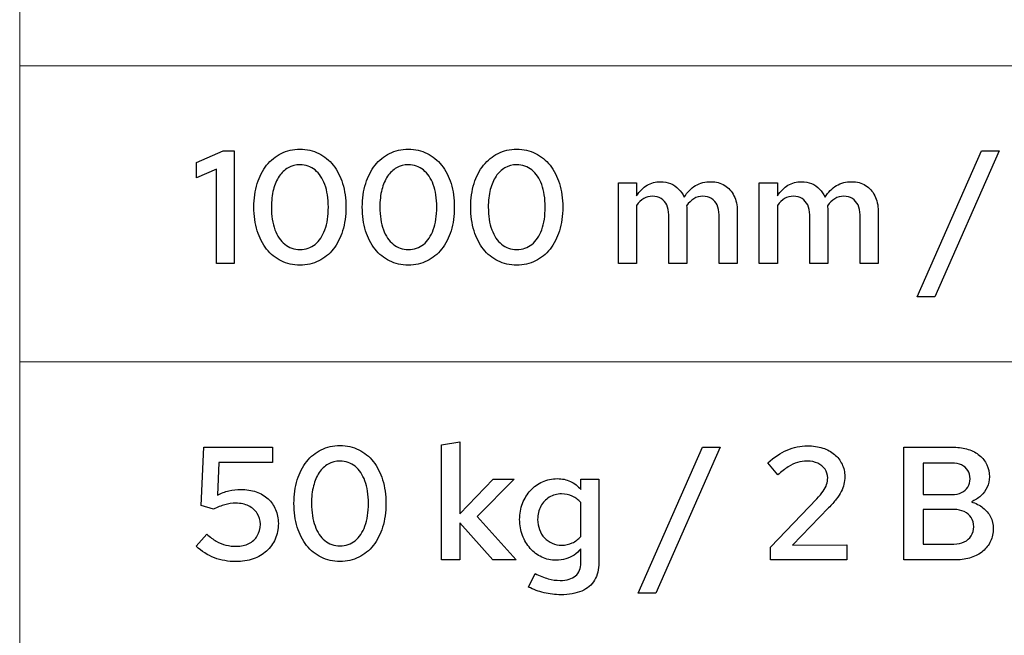
# Model space of a CAD drawing. Units: centimetres. Extents: x -44 to 2622, y -16 to 941.
# Drawn here: x 374 to 427, y 802 to 834 of the extents above; entities that cross this region are included whole.
import ezdxf

# ---------------------------------------------------------------- set-up
doc = ezdxf.new("R2010")
doc.units = ezdxf.units.CM
doc.header["$MEASUREMENT"] = 0
doc.layers.add('layer 1', color=7, linetype='Continuous')

msp = doc.modelspace()

# ---------------------------------------------------------------- linework, layer by layer
at = {"layer": 'layer 1', "color": 7, "lineweight": 20}
for points in [[(374.163, 831.902), (572.449, 831.902), (572.449, 847.712), (374.163, 847.712), (374.163, 831.902)], [(374.163, 800.282), (572.449, 800.282), (572.449, 816.092), (374.163, 816.092), (374.163, 800.282)]]:
    msp.add_lwpolyline(points, close=True, dxfattribs=at)
msp.add_open_spline([(572.449, 816.092), (572.449, 816.092), (374.162, 816.092), (374.162, 816.092), (374.162, 816.092), (374.162, 816.092), (374.162, 831.902), (374.162, 831.902), (374.162, 831.902), (374.162, 831.902), (572.449, 831.902), (572.449, 831.902), (572.449, 831.902), (572.449, 831.902), (572.449, 816.092), (572.449, 816.092)], degree=3, knots=[0, 0, 0, 0, 0.25, 0.25, 0.25, 0.25, 0.5, 0.5, 0.5, 0.5, 0.75, 0.75, 0.75, 0.75, 1, 1, 1, 1], dxfattribs=at)
at = {"layer": 'layer 1'}
for points, knots in [([(385.6, 827.352), (385.6, 827.352), (385.008, 827.352), (385.008, 827.352), (385.008, 827.352), (385.008, 827.352), (383.601, 826.743), (383.601, 826.743), (383.601, 826.743), (383.601, 826.743), (383.601, 825.911), (383.601, 825.911), (383.601, 825.911), (383.601, 825.911), (384.665, 826.374), (384.665, 826.374), (384.665, 826.374), (384.665, 826.374), (384.665, 821.346), (384.665, 821.346), (384.665, 821.346), (384.665, 821.346), (385.6, 821.346), (385.6, 821.346), (385.6, 821.346), (385.6, 821.346), (385.6, 827.352), (385.6, 827.352)], [0, 0, 0, 0, 0.142857, 0.142857, 0.142857, 0.142857, 0.285714, 0.285714, 0.285714, 0.285714, 0.428571, 0.428571, 0.428571, 0.428571, 0.571429, 0.571429, 0.571429, 0.571429, 0.714286, 0.714286, 0.714286, 0.714286, 0.857143, 0.857143, 0.857143, 0.857143, 1, 1, 1, 1]), ([(389.11, 821.26), (389.479, 821.261), (389.812, 821.337), (390.112, 821.484), (390.112, 821.484), (390.413, 821.633), (390.671, 821.843), (390.887, 822.116), (390.887, 822.116), (391.103, 822.391), (391.271, 822.717), (391.387, 823.095), (391.387, 823.095), (391.504, 823.474), (391.563, 823.894), (391.564, 824.358), (391.564, 824.358), (391.563, 824.817), (391.504, 825.234), (391.387, 825.612), (391.387, 825.612), (391.271, 825.988), (391.103, 826.314), (390.887, 826.587), (390.887, 826.587), (390.671, 826.862), (390.413, 827.072), (390.112, 827.221), (390.112, 827.221), (389.812, 827.369), (389.479, 827.445), (389.11, 827.447), (389.11, 827.447), (388.744, 827.445), (388.411, 827.369), (388.112, 827.221), (388.112, 827.221), (387.811, 827.072), (387.553, 826.862), (387.336, 826.587), (387.336, 826.587), (387.119, 826.314), (386.952, 825.988), (386.834, 825.612), (386.834, 825.612), (386.717, 825.234), (386.657, 824.817), (386.656, 824.358), (386.656, 824.358), (386.657, 823.894), (386.716, 823.474), (386.833, 823.095), (386.833, 823.095), (386.95, 822.717), (387.116, 822.391), (387.332, 822.116), (387.332, 822.116), (387.55, 821.843), (387.807, 821.633), (388.107, 821.484), (388.107, 821.484), (388.408, 821.337), (388.742, 821.261), (389.11, 821.26)], [0, 0, 0, 0, 0.0625, 0.0625, 0.0625, 0.0625, 0.125, 0.125, 0.125, 0.125, 0.1875, 0.1875, 0.1875, 0.1875, 0.25, 0.25, 0.25, 0.25, 0.3125, 0.3125, 0.3125, 0.3125, 0.375, 0.375, 0.375, 0.375, 0.4375, 0.4375, 0.4375, 0.4375, 0.5, 0.5, 0.5, 0.5, 0.5625, 0.5625, 0.5625, 0.5625, 0.625, 0.625, 0.625, 0.625, 0.6875, 0.6875, 0.6875, 0.6875, 0.75, 0.75, 0.75, 0.75, 0.8125, 0.8125, 0.8125, 0.8125, 0.875, 0.875, 0.875, 0.875, 0.9375, 0.9375, 0.9375, 0.9375, 1, 1, 1, 1]), ([(394.893, 821.26), (395.262, 821.261), (395.595, 821.337), (395.896, 821.484), (395.896, 821.484), (396.196, 821.633), (396.455, 821.843), (396.671, 822.116), (396.671, 822.116), (396.887, 822.391), (397.054, 822.717), (397.17, 823.095), (397.17, 823.095), (397.287, 823.474), (397.346, 823.894), (397.347, 824.358), (397.347, 824.358), (397.346, 824.817), (397.287, 825.234), (397.17, 825.612), (397.17, 825.612), (397.054, 825.988), (396.887, 826.314), (396.671, 826.587), (396.671, 826.587), (396.455, 826.862), (396.196, 827.072), (395.896, 827.221), (395.896, 827.221), (395.595, 827.369), (395.262, 827.445), (394.893, 827.447), (394.893, 827.447), (394.527, 827.445), (394.194, 827.369), (393.895, 827.221), (393.895, 827.221), (393.595, 827.072), (393.336, 826.862), (393.12, 826.587), (393.12, 826.587), (392.902, 826.314), (392.735, 825.988), (392.618, 825.612), (392.618, 825.612), (392.501, 825.234), (392.441, 824.817), (392.439, 824.358), (392.439, 824.358), (392.441, 823.894), (392.499, 823.474), (392.617, 823.095), (392.617, 823.095), (392.734, 822.717), (392.9, 822.391), (393.116, 822.116), (393.116, 822.116), (393.333, 821.843), (393.591, 821.633), (393.891, 821.484), (393.891, 821.484), (394.191, 821.337), (394.526, 821.261), (394.893, 821.26)], [0, 0, 0, 0, 0.0625, 0.0625, 0.0625, 0.0625, 0.125, 0.125, 0.125, 0.125, 0.1875, 0.1875, 0.1875, 0.1875, 0.25, 0.25, 0.25, 0.25, 0.3125, 0.3125, 0.3125, 0.3125, 0.375, 0.375, 0.375, 0.375, 0.4375, 0.4375, 0.4375, 0.4375, 0.5, 0.5, 0.5, 0.5, 0.5625, 0.5625, 0.5625, 0.5625, 0.625, 0.625, 0.625, 0.625, 0.6875, 0.6875, 0.6875, 0.6875, 0.75, 0.75, 0.75, 0.75, 0.8125, 0.8125, 0.8125, 0.8125, 0.875, 0.875, 0.875, 0.875, 0.9375, 0.9375, 0.9375, 0.9375, 1, 1, 1, 1]), ([(400.677, 821.26), (401.046, 821.261), (401.379, 821.337), (401.679, 821.484), (401.679, 821.484), (401.98, 821.633), (402.238, 821.843), (402.454, 822.116), (402.454, 822.116), (402.67, 822.391), (402.838, 822.717), (402.953, 823.095), (402.953, 823.095), (403.071, 823.474), (403.129, 823.894), (403.131, 824.358), (403.131, 824.358), (403.129, 824.817), (403.071, 825.234), (402.953, 825.612), (402.953, 825.612), (402.838, 825.988), (402.67, 826.314), (402.454, 826.587), (402.454, 826.587), (402.238, 826.862), (401.98, 827.072), (401.679, 827.221), (401.679, 827.221), (401.379, 827.369), (401.046, 827.445), (400.677, 827.447), (400.677, 827.447), (400.311, 827.445), (399.977, 827.369), (399.679, 827.221), (399.679, 827.221), (399.378, 827.072), (399.119, 826.862), (398.903, 826.587), (398.903, 826.587), (398.686, 826.314), (398.519, 825.988), (398.401, 825.612), (398.401, 825.612), (398.284, 825.234), (398.224, 824.817), (398.223, 824.358), (398.223, 824.358), (398.224, 823.894), (398.283, 823.474), (398.4, 823.095), (398.4, 823.095), (398.517, 822.717), (398.683, 822.391), (398.899, 822.116), (398.899, 822.116), (399.116, 821.843), (399.374, 821.633), (399.674, 821.484), (399.674, 821.484), (399.974, 821.337), (400.309, 821.261), (400.677, 821.26)], [0, 0, 0, 0, 0.0625, 0.0625, 0.0625, 0.0625, 0.125, 0.125, 0.125, 0.125, 0.1875, 0.1875, 0.1875, 0.1875, 0.25, 0.25, 0.25, 0.25, 0.3125, 0.3125, 0.3125, 0.3125, 0.375, 0.375, 0.375, 0.375, 0.4375, 0.4375, 0.4375, 0.4375, 0.5, 0.5, 0.5, 0.5, 0.5625, 0.5625, 0.5625, 0.5625, 0.625, 0.625, 0.625, 0.625, 0.6875, 0.6875, 0.6875, 0.6875, 0.75, 0.75, 0.75, 0.75, 0.8125, 0.8125, 0.8125, 0.8125, 0.875, 0.875, 0.875, 0.875, 0.9375, 0.9375, 0.9375, 0.9375, 1, 1, 1, 1]), ([(422.034, 819.561), (422.034, 819.561), (422.978, 819.561), (422.978, 819.561), (422.978, 819.561), (422.978, 819.561), (426.41, 827.352), (426.41, 827.352), (426.41, 827.352), (426.41, 827.352), (425.466, 827.352), (425.466, 827.352), (425.466, 827.352), (425.466, 827.352), (422.034, 819.561), (422.034, 819.561)], [0, 0, 0, 0, 0.25, 0.25, 0.25, 0.25, 0.5, 0.5, 0.5, 0.5, 0.75, 0.75, 0.75, 0.75, 1, 1, 1, 1]), ([(389.11, 822.092), (388.799, 822.095), (388.531, 822.187), (388.305, 822.371), (388.305, 822.371), (388.077, 822.554), (387.903, 822.815), (387.778, 823.152), (387.778, 823.152), (387.655, 823.491), (387.592, 823.891), (387.591, 824.358), (387.591, 824.358), (387.591, 824.702), (387.627, 825.012), (387.698, 825.29), (387.698, 825.29), (387.768, 825.566), (387.87, 825.803), (388.003, 826.001), (388.003, 826.001), (388.136, 826.198), (388.295, 826.35), (388.482, 826.455), (388.482, 826.455), (388.668, 826.56), (388.878, 826.613), (389.11, 826.614), (389.11, 826.614), (389.42, 826.613), (389.689, 826.52), (389.915, 826.337), (389.915, 826.337), (390.142, 826.154), (390.317, 825.894), (390.441, 825.557), (390.441, 825.557), (390.564, 825.22), (390.627, 824.821), (390.629, 824.358), (390.629, 824.358), (390.627, 823.89), (390.566, 823.486), (390.443, 823.149), (390.443, 823.149), (390.32, 822.812), (390.145, 822.551), (389.919, 822.368), (389.919, 822.368), (389.693, 822.187), (389.423, 822.094), (389.11, 822.092)], [0, 0, 0, 0, 0.076923, 0.076923, 0.076923, 0.076923, 0.153846, 0.153846, 0.153846, 0.153846, 0.230769, 0.230769, 0.230769, 0.230769, 0.307692, 0.307692, 0.307692, 0.307692, 0.384615, 0.384615, 0.384615, 0.384615, 0.461538, 0.461538, 0.461538, 0.461538, 0.538462, 0.538462, 0.538462, 0.538462, 0.615385, 0.615385, 0.615385, 0.615385, 0.692308, 0.692308, 0.692308, 0.692308, 0.769231, 0.769231, 0.769231, 0.769231, 0.846154, 0.846154, 0.846154, 0.846154, 0.923077, 0.923077, 0.923077, 0.923077, 1, 1, 1, 1]), ([(394.893, 822.092), (394.583, 822.095), (394.314, 822.187), (394.088, 822.371), (394.088, 822.371), (393.861, 822.554), (393.686, 822.815), (393.562, 823.152), (393.562, 823.152), (393.439, 823.491), (393.376, 823.891), (393.375, 824.358), (393.375, 824.358), (393.375, 824.702), (393.41, 825.012), (393.482, 825.29), (393.482, 825.29), (393.552, 825.566), (393.653, 825.803), (393.786, 826.001), (393.786, 826.001), (393.919, 826.198), (394.078, 826.35), (394.265, 826.455), (394.265, 826.455), (394.451, 826.56), (394.662, 826.613), (394.893, 826.614), (394.893, 826.614), (395.204, 826.613), (395.473, 826.52), (395.698, 826.337), (395.698, 826.337), (395.926, 826.154), (396.1, 825.894), (396.225, 825.557), (396.225, 825.557), (396.348, 825.22), (396.41, 824.821), (396.412, 824.358), (396.412, 824.358), (396.41, 823.89), (396.349, 823.486), (396.226, 823.149), (396.226, 823.149), (396.103, 822.812), (395.929, 822.551), (395.703, 822.368), (395.703, 822.368), (395.477, 822.187), (395.207, 822.094), (394.893, 822.092)], [0, 0, 0, 0, 0.076923, 0.076923, 0.076923, 0.076923, 0.153846, 0.153846, 0.153846, 0.153846, 0.230769, 0.230769, 0.230769, 0.230769, 0.307692, 0.307692, 0.307692, 0.307692, 0.384615, 0.384615, 0.384615, 0.384615, 0.461538, 0.461538, 0.461538, 0.461538, 0.538462, 0.538462, 0.538462, 0.538462, 0.615385, 0.615385, 0.615385, 0.615385, 0.692308, 0.692308, 0.692308, 0.692308, 0.769231, 0.769231, 0.769231, 0.769231, 0.846154, 0.846154, 0.846154, 0.846154, 0.923077, 0.923077, 0.923077, 0.923077, 1, 1, 1, 1]), ([(400.677, 822.092), (400.366, 822.095), (400.098, 822.187), (399.872, 822.371), (399.872, 822.371), (399.644, 822.554), (399.47, 822.815), (399.345, 823.152), (399.345, 823.152), (399.222, 823.491), (399.159, 823.891), (399.158, 824.358), (399.158, 824.358), (399.158, 824.702), (399.194, 825.012), (399.265, 825.29), (399.265, 825.29), (399.335, 825.566), (399.437, 825.803), (399.57, 826.001), (399.57, 826.001), (399.703, 826.198), (399.862, 826.35), (400.049, 826.455), (400.049, 826.455), (400.235, 826.56), (400.445, 826.613), (400.677, 826.614), (400.677, 826.614), (400.987, 826.613), (401.256, 826.52), (401.482, 826.337), (401.482, 826.337), (401.709, 826.154), (401.884, 825.894), (402.008, 825.557), (402.008, 825.557), (402.131, 825.22), (402.194, 824.821), (402.195, 824.358), (402.195, 824.358), (402.194, 823.89), (402.133, 823.486), (402.01, 823.149), (402.01, 823.149), (401.887, 822.812), (401.712, 822.551), (401.486, 822.368), (401.486, 822.368), (401.26, 822.187), (400.99, 822.094), (400.677, 822.092)], [0, 0, 0, 0, 0.076923, 0.076923, 0.076923, 0.076923, 0.153846, 0.153846, 0.153846, 0.153846, 0.230769, 0.230769, 0.230769, 0.230769, 0.307692, 0.307692, 0.307692, 0.307692, 0.384615, 0.384615, 0.384615, 0.384615, 0.461538, 0.461538, 0.461538, 0.461538, 0.538462, 0.538462, 0.538462, 0.538462, 0.615385, 0.615385, 0.615385, 0.615385, 0.692308, 0.692308, 0.692308, 0.692308, 0.769231, 0.769231, 0.769231, 0.769231, 0.846154, 0.846154, 0.846154, 0.846154, 0.923077, 0.923077, 0.923077, 0.923077, 1, 1, 1, 1]), ([(406.1, 821.346), (406.1, 821.346), (407.07, 821.346), (407.07, 821.346), (407.07, 821.346), (407.07, 821.346), (407.07, 824.443), (407.07, 824.443), (407.07, 824.443), (407.292, 824.77), (407.576, 824.932), (407.919, 824.932), (407.919, 824.932), (408.098, 824.931), (408.251, 824.891), (408.381, 824.811), (408.381, 824.811), (408.509, 824.729), (408.609, 824.616), (408.68, 824.469), (408.68, 824.469), (408.75, 824.322), (408.786, 824.147), (408.786, 823.946), (408.786, 823.946), (408.786, 823.946), (408.786, 821.346), (408.786, 821.346), (408.786, 821.346), (408.786, 821.346), (409.755, 821.346), (409.755, 821.346), (409.755, 821.346), (409.755, 821.346), (409.755, 824.152), (409.755, 824.152), (409.755, 824.152), (409.755, 824.199), (409.754, 824.244), (409.749, 824.289), (409.749, 824.289), (409.747, 824.333), (409.742, 824.379), (409.738, 824.426), (409.738, 824.426), (409.854, 824.593), (409.983, 824.721), (410.127, 824.805), (410.127, 824.805), (410.27, 824.89), (410.429, 824.932), (410.605, 824.932), (410.605, 824.932), (410.783, 824.931), (410.936, 824.891), (411.066, 824.811), (411.066, 824.811), (411.195, 824.729), (411.295, 824.616), (411.365, 824.469), (411.365, 824.469), (411.436, 824.322), (411.471, 824.147), (411.471, 823.946), (411.471, 823.946), (411.471, 823.946), (411.471, 821.346), (411.471, 821.346), (411.471, 821.346), (411.471, 821.346), (412.441, 821.346), (412.441, 821.346), (412.441, 821.346), (412.441, 821.346), (412.441, 824.152), (412.441, 824.152), (412.441, 824.152), (412.439, 824.461), (412.379, 824.731), (412.261, 824.965), (412.261, 824.965), (412.143, 825.199), (411.979, 825.382), (411.769, 825.513), (411.769, 825.513), (411.558, 825.645), (411.314, 825.711), (411.034, 825.713), (411.034, 825.713), (410.728, 825.713), (410.456, 825.643), (410.216, 825.503), (410.216, 825.503), (409.975, 825.363), (409.774, 825.156), (409.609, 824.881), (409.609, 824.881), (409.533, 825.051), (409.435, 825.197), (409.31, 825.321), (409.31, 825.321), (409.187, 825.446), (409.044, 825.542), (408.881, 825.61), (408.881, 825.61), (408.718, 825.677), (408.541, 825.712), (408.348, 825.713), (408.348, 825.713), (408.082, 825.713), (407.842, 825.649), (407.629, 825.523), (407.629, 825.523), (407.414, 825.396), (407.228, 825.207), (407.07, 824.958), (407.07, 824.958), (407.07, 824.958), (407.07, 825.645), (407.07, 825.645), (407.07, 825.645), (407.07, 825.645), (406.1, 825.645), (406.1, 825.645), (406.1, 825.645), (406.1, 825.645), (406.1, 821.346), (406.1, 821.346)], [0, 0, 0, 0, 0.03125, 0.03125, 0.03125, 0.03125, 0.0625, 0.0625, 0.0625, 0.0625, 0.09375, 0.09375, 0.09375, 0.09375, 0.125, 0.125, 0.125, 0.125, 0.15625, 0.15625, 0.15625, 0.15625, 0.1875, 0.1875, 0.1875, 0.1875, 0.21875, 0.21875, 0.21875, 0.21875, 0.25, 0.25, 0.25, 0.25, 0.28125, 0.28125, 0.28125, 0.28125, 0.3125, 0.3125, 0.3125, 0.3125, 0.34375, 0.34375, 0.34375, 0.34375, 0.375, 0.375, 0.375, 0.375, 0.40625, 0.40625, 0.40625, 0.40625, 0.4375, 0.4375, 0.4375, 0.4375, 0.46875, 0.46875, 0.46875, 0.46875, 0.5, 0.5, 0.5, 0.5, 0.53125, 0.53125, 0.53125, 0.53125, 0.5625, 0.5625, 0.5625, 0.5625, 0.59375, 0.59375, 0.59375, 0.59375, 0.625, 0.625, 0.625, 0.625, 0.65625, 0.65625, 0.65625, 0.65625, 0.6875, 0.6875, 0.6875, 0.6875, 0.71875, 0.71875, 0.71875, 0.71875, 0.75, 0.75, 0.75, 0.75, 0.78125, 0.78125, 0.78125, 0.78125, 0.8125, 0.8125, 0.8125, 0.8125, 0.84375, 0.84375, 0.84375, 0.84375, 0.875, 0.875, 0.875, 0.875, 0.90625, 0.90625, 0.90625, 0.90625, 0.9375, 0.9375, 0.9375, 0.9375, 0.96875, 0.96875, 0.96875, 0.96875, 1, 1, 1, 1]), ([(413.616, 821.346), (413.616, 821.346), (414.586, 821.346), (414.586, 821.346), (414.586, 821.346), (414.586, 821.346), (414.586, 824.443), (414.586, 824.443), (414.586, 824.443), (414.809, 824.77), (415.092, 824.932), (415.436, 824.932), (415.436, 824.932), (415.614, 824.931), (415.767, 824.891), (415.897, 824.811), (415.897, 824.811), (416.026, 824.729), (416.126, 824.616), (416.196, 824.469), (416.196, 824.469), (416.266, 824.322), (416.302, 824.147), (416.302, 823.946), (416.302, 823.946), (416.302, 823.946), (416.302, 821.346), (416.302, 821.346), (416.302, 821.346), (416.302, 821.346), (417.272, 821.346), (417.272, 821.346), (417.272, 821.346), (417.272, 821.346), (417.272, 824.152), (417.272, 824.152), (417.272, 824.152), (417.272, 824.199), (417.27, 824.244), (417.266, 824.289), (417.266, 824.289), (417.263, 824.333), (417.259, 824.379), (417.255, 824.426), (417.255, 824.426), (417.37, 824.593), (417.499, 824.721), (417.643, 824.805), (417.643, 824.805), (417.786, 824.89), (417.945, 824.932), (418.121, 824.932), (418.121, 824.932), (418.3, 824.931), (418.453, 824.891), (418.583, 824.811), (418.583, 824.811), (418.712, 824.729), (418.812, 824.616), (418.882, 824.469), (418.882, 824.469), (418.952, 824.322), (418.988, 824.147), (418.988, 823.946), (418.988, 823.946), (418.988, 823.946), (418.988, 821.346), (418.988, 821.346), (418.988, 821.346), (418.988, 821.346), (419.957, 821.346), (419.957, 821.346), (419.957, 821.346), (419.957, 821.346), (419.957, 824.152), (419.957, 824.152), (419.957, 824.152), (419.956, 824.461), (419.896, 824.731), (419.777, 824.965), (419.777, 824.965), (419.66, 825.199), (419.495, 825.382), (419.285, 825.513), (419.285, 825.513), (419.075, 825.645), (418.83, 825.711), (418.55, 825.713), (418.55, 825.713), (418.244, 825.713), (417.972, 825.643), (417.732, 825.503), (417.732, 825.503), (417.492, 825.363), (417.29, 825.156), (417.126, 824.881), (417.126, 824.881), (417.05, 825.051), (416.951, 825.197), (416.827, 825.321), (416.827, 825.321), (416.704, 825.446), (416.561, 825.542), (416.398, 825.61), (416.398, 825.61), (416.235, 825.677), (416.058, 825.712), (415.865, 825.713), (415.865, 825.713), (415.598, 825.713), (415.358, 825.649), (415.145, 825.523), (415.145, 825.523), (414.93, 825.396), (414.745, 825.207), (414.586, 824.958), (414.586, 824.958), (414.586, 824.958), (414.586, 825.645), (414.586, 825.645), (414.586, 825.645), (414.586, 825.645), (413.616, 825.645), (413.616, 825.645), (413.616, 825.645), (413.616, 825.645), (413.616, 821.346), (413.616, 821.346)], [0, 0, 0, 0, 0.03125, 0.03125, 0.03125, 0.03125, 0.0625, 0.0625, 0.0625, 0.0625, 0.09375, 0.09375, 0.09375, 0.09375, 0.125, 0.125, 0.125, 0.125, 0.15625, 0.15625, 0.15625, 0.15625, 0.1875, 0.1875, 0.1875, 0.1875, 0.21875, 0.21875, 0.21875, 0.21875, 0.25, 0.25, 0.25, 0.25, 0.28125, 0.28125, 0.28125, 0.28125, 0.3125, 0.3125, 0.3125, 0.3125, 0.34375, 0.34375, 0.34375, 0.34375, 0.375, 0.375, 0.375, 0.375, 0.40625, 0.40625, 0.40625, 0.40625, 0.4375, 0.4375, 0.4375, 0.4375, 0.46875, 0.46875, 0.46875, 0.46875, 0.5, 0.5, 0.5, 0.5, 0.53125, 0.53125, 0.53125, 0.53125, 0.5625, 0.5625, 0.5625, 0.5625, 0.59375, 0.59375, 0.59375, 0.59375, 0.625, 0.625, 0.625, 0.625, 0.65625, 0.65625, 0.65625, 0.65625, 0.6875, 0.6875, 0.6875, 0.6875, 0.71875, 0.71875, 0.71875, 0.71875, 0.75, 0.75, 0.75, 0.75, 0.78125, 0.78125, 0.78125, 0.78125, 0.8125, 0.8125, 0.8125, 0.8125, 0.84375, 0.84375, 0.84375, 0.84375, 0.875, 0.875, 0.875, 0.875, 0.90625, 0.90625, 0.90625, 0.90625, 0.9375, 0.9375, 0.9375, 0.9375, 0.96875, 0.96875, 0.96875, 0.96875, 1, 1, 1, 1]), ([(383.85, 808.436), (383.85, 808.436), (384.502, 808.239), (384.502, 808.239), (384.502, 808.239), (384.711, 808.346), (384.911, 808.426), (385.105, 808.477), (385.105, 808.477), (385.298, 808.53), (385.495, 808.556), (385.695, 808.556), (385.695, 808.556), (385.951, 808.554), (386.177, 808.506), (386.373, 808.412), (386.373, 808.412), (386.567, 808.317), (386.72, 808.186), (386.83, 808.017), (386.83, 808.017), (386.942, 807.85), (386.997, 807.654), (386.999, 807.432), (386.999, 807.432), (386.997, 807.196), (386.943, 806.99), (386.837, 806.814), (386.837, 806.814), (386.732, 806.638), (386.583, 806.502), (386.391, 806.405), (386.391, 806.405), (386.201, 806.308), (385.976, 806.258), (385.72, 806.257), (385.72, 806.257), (385.525, 806.257), (385.339, 806.278), (385.163, 806.322), (385.163, 806.322), (384.987, 806.367), (384.815, 806.437), (384.648, 806.531), (384.648, 806.531), (384.481, 806.625), (384.312, 806.748), (384.142, 806.9), (384.142, 806.9), (384.142, 806.9), (383.575, 806.257), (383.575, 806.257), (383.575, 806.257), (383.869, 805.986), (384.192, 805.783), (384.548, 805.646), (384.548, 805.646), (384.903, 805.51), (385.281, 805.441), (385.686, 805.441), (385.686, 805.441), (386.027, 805.443), (386.336, 805.491), (386.613, 805.589), (386.613, 805.589), (386.892, 805.686), (387.131, 805.824), (387.332, 806.005), (387.332, 806.005), (387.533, 806.184), (387.687, 806.398), (387.796, 806.647), (387.796, 806.647), (387.904, 806.896), (387.958, 807.172), (387.96, 807.475), (387.96, 807.475), (387.958, 807.748), (387.911, 807.997), (387.816, 808.218), (387.816, 808.218), (387.72, 808.442), (387.584, 808.633), (387.408, 808.793), (387.408, 808.793), (387.231, 808.954), (387.021, 809.076), (386.776, 809.162), (386.776, 809.162), (386.531, 809.249), (386.26, 809.293), (385.961, 809.294), (385.961, 809.294), (385.739, 809.294), (385.525, 809.27), (385.319, 809.221), (385.319, 809.221), (385.113, 809.172), (384.908, 809.097), (384.708, 808.993), (384.708, 808.993), (384.708, 808.993), (384.785, 810.736), (384.785, 810.736), (384.785, 810.736), (384.785, 810.736), (387.643, 810.736), (387.643, 810.736), (387.643, 810.736), (387.643, 810.736), (387.643, 811.542), (387.643, 811.542), (387.643, 811.542), (387.643, 811.542), (383.987, 811.542), (383.987, 811.542), (383.987, 811.542), (383.987, 811.542), (383.85, 808.436), (383.85, 808.436)], [0, 0, 0, 0, 0.033333, 0.033333, 0.033333, 0.033333, 0.066667, 0.066667, 0.066667, 0.066667, 0.1, 0.1, 0.1, 0.1, 0.133333, 0.133333, 0.133333, 0.133333, 0.166667, 0.166667, 0.166667, 0.166667, 0.2, 0.2, 0.2, 0.2, 0.233333, 0.233333, 0.233333, 0.233333, 0.266667, 0.266667, 0.266667, 0.266667, 0.3, 0.3, 0.3, 0.3, 0.333333, 0.333333, 0.333333, 0.333333, 0.366667, 0.366667, 0.366667, 0.366667, 0.4, 0.4, 0.4, 0.4, 0.433333, 0.433333, 0.433333, 0.433333, 0.466667, 0.466667, 0.466667, 0.466667, 0.5, 0.5, 0.5, 0.5, 0.533333, 0.533333, 0.533333, 0.533333, 0.566667, 0.566667, 0.566667, 0.566667, 0.6, 0.6, 0.6, 0.6, 0.633333, 0.633333, 0.633333, 0.633333, 0.666667, 0.666667, 0.666667, 0.666667, 0.7, 0.7, 0.7, 0.7, 0.733333, 0.733333, 0.733333, 0.733333, 0.766667, 0.766667, 0.766667, 0.766667, 0.8, 0.8, 0.8, 0.8, 0.833333, 0.833333, 0.833333, 0.833333, 0.866667, 0.866667, 0.866667, 0.866667, 0.9, 0.9, 0.9, 0.9, 0.933333, 0.933333, 0.933333, 0.933333, 0.966667, 0.966667, 0.966667, 0.966667, 1, 1, 1, 1]), ([(391.246, 805.45), (391.615, 805.451), (391.948, 805.527), (392.249, 805.674), (392.249, 805.674), (392.549, 805.823), (392.808, 806.033), (393.024, 806.306), (393.024, 806.306), (393.24, 806.581), (393.407, 806.907), (393.523, 807.285), (393.523, 807.285), (393.64, 807.664), (393.699, 808.084), (393.7, 808.547), (393.7, 808.547), (393.699, 809.007), (393.64, 809.424), (393.523, 809.802), (393.523, 809.802), (393.407, 810.178), (393.24, 810.504), (393.024, 810.777), (393.024, 810.777), (392.808, 811.052), (392.549, 811.262), (392.249, 811.411), (392.249, 811.411), (391.948, 811.559), (391.615, 811.635), (391.246, 811.637), (391.246, 811.637), (390.88, 811.635), (390.547, 811.559), (390.248, 811.411), (390.248, 811.411), (389.948, 811.262), (389.689, 811.052), (389.473, 810.777), (389.473, 810.777), (389.256, 810.504), (389.088, 810.178), (388.971, 809.802), (388.971, 809.802), (388.854, 809.424), (388.794, 809.007), (388.792, 808.547), (388.792, 808.547), (388.794, 808.084), (388.852, 807.664), (388.97, 807.285), (388.97, 807.285), (389.087, 806.907), (389.253, 806.581), (389.469, 806.306), (389.469, 806.306), (389.686, 806.033), (389.944, 805.823), (390.244, 805.674), (390.244, 805.674), (390.544, 805.527), (390.879, 805.451), (391.246, 805.45)], [0, 0, 0, 0, 0.0625, 0.0625, 0.0625, 0.0625, 0.125, 0.125, 0.125, 0.125, 0.1875, 0.1875, 0.1875, 0.1875, 0.25, 0.25, 0.25, 0.25, 0.3125, 0.3125, 0.3125, 0.3125, 0.375, 0.375, 0.375, 0.375, 0.4375, 0.4375, 0.4375, 0.4375, 0.5, 0.5, 0.5, 0.5, 0.5625, 0.5625, 0.5625, 0.5625, 0.625, 0.625, 0.625, 0.625, 0.6875, 0.6875, 0.6875, 0.6875, 0.75, 0.75, 0.75, 0.75, 0.8125, 0.8125, 0.8125, 0.8125, 0.875, 0.875, 0.875, 0.875, 0.9375, 0.9375, 0.9375, 0.9375, 1, 1, 1, 1]), ([(396.67, 805.536), (396.67, 805.536), (397.639, 805.536), (397.639, 805.536), (397.639, 805.536), (397.639, 805.536), (397.639, 807.518), (397.639, 807.518), (397.639, 807.518), (397.639, 807.518), (399.407, 805.536), (399.407, 805.536), (399.407, 805.536), (399.407, 805.536), (400.651, 805.536), (400.651, 805.536), (400.651, 805.536), (400.651, 805.536), (398.566, 807.844), (398.566, 807.844), (398.566, 807.844), (398.566, 807.844), (400.531, 809.834), (400.531, 809.834), (400.531, 809.834), (400.531, 809.834), (399.424, 809.834), (399.424, 809.834), (399.424, 809.834), (399.424, 809.834), (397.639, 807.998), (397.639, 807.998), (397.639, 807.998), (397.639, 807.998), (397.639, 811.834), (397.639, 811.834), (397.639, 811.834), (397.639, 811.834), (396.67, 811.671), (396.67, 811.671), (396.67, 811.671), (396.67, 811.671), (396.67, 805.536), (396.67, 805.536)], [0, 0, 0, 0, 0.090909, 0.090909, 0.090909, 0.090909, 0.181818, 0.181818, 0.181818, 0.181818, 0.272727, 0.272727, 0.272727, 0.272727, 0.363636, 0.363636, 0.363636, 0.363636, 0.454545, 0.454545, 0.454545, 0.454545, 0.545455, 0.545455, 0.545455, 0.545455, 0.636364, 0.636364, 0.636364, 0.636364, 0.727273, 0.727273, 0.727273, 0.727273, 0.818182, 0.818182, 0.818182, 0.818182, 0.909091, 0.909091, 0.909091, 0.909091, 1, 1, 1, 1]), ([(407.155, 803.751), (407.155, 803.751), (408.099, 803.751), (408.099, 803.751), (408.099, 803.751), (408.099, 803.751), (411.531, 811.542), (411.531, 811.542), (411.531, 811.542), (411.531, 811.542), (410.587, 811.542), (410.587, 811.542), (410.587, 811.542), (410.587, 811.542), (407.155, 803.751), (407.155, 803.751)], [0, 0, 0, 0, 0.25, 0.25, 0.25, 0.25, 0.5, 0.5, 0.5, 0.5, 0.75, 0.75, 0.75, 0.75, 1, 1, 1, 1]), ([(414.217, 805.536), (414.217, 805.536), (418.284, 805.536), (418.284, 805.536), (418.284, 805.536), (418.284, 805.536), (418.284, 806.342), (418.284, 806.342), (418.284, 806.342), (418.284, 806.342), (415.392, 806.325), (415.392, 806.325), (415.392, 806.325), (415.392, 806.325), (417.314, 808.307), (417.314, 808.307), (417.314, 808.307), (417.474, 808.476), (417.61, 808.632), (417.72, 808.773), (417.72, 808.773), (417.83, 808.916), (417.918, 809.052), (417.985, 809.182), (417.985, 809.182), (418.051, 809.312), (418.1, 809.443), (418.13, 809.571), (418.13, 809.571), (418.158, 809.702), (418.172, 809.838), (418.172, 809.98), (418.172, 809.98), (418.171, 810.224), (418.124, 810.445), (418.028, 810.645), (418.028, 810.645), (417.933, 810.846), (417.798, 811.019), (417.622, 811.163), (417.622, 811.163), (417.447, 811.309), (417.238, 811.421), (416.996, 811.499), (416.996, 811.499), (416.754, 811.578), (416.485, 811.618), (416.19, 811.619), (416.19, 811.619), (415.813, 811.619), (415.448, 811.543), (415.096, 811.393), (415.096, 811.393), (414.744, 811.242), (414.405, 811.014), (414.079, 810.71), (414.079, 810.71), (414.079, 810.71), (414.612, 810.066), (414.612, 810.066), (414.612, 810.066), (414.802, 810.243), (414.98, 810.385), (415.148, 810.494), (415.148, 810.494), (415.315, 810.602), (415.481, 810.681), (415.645, 810.731), (415.645, 810.731), (415.81, 810.781), (415.983, 810.806), (416.165, 810.804), (416.165, 810.804), (416.378, 810.803), (416.568, 810.764), (416.732, 810.688), (416.732, 810.688), (416.897, 810.611), (417.025, 810.507), (417.12, 810.375), (417.12, 810.375), (417.213, 810.242), (417.261, 810.09), (417.263, 809.92), (417.263, 809.92), (417.264, 809.796), (417.246, 809.677), (417.207, 809.561), (417.207, 809.561), (417.169, 809.447), (417.107, 809.328), (417.021, 809.204), (417.021, 809.204), (416.935, 809.08), (416.822, 808.941), (416.679, 808.788), (416.679, 808.788), (416.679, 808.788), (414.217, 806.214), (414.217, 806.214), (414.217, 806.214), (414.217, 806.214), (414.217, 805.536), (414.217, 805.536)], [0, 0, 0, 0, 0.038462, 0.038462, 0.038462, 0.038462, 0.076923, 0.076923, 0.076923, 0.076923, 0.115385, 0.115385, 0.115385, 0.115385, 0.153846, 0.153846, 0.153846, 0.153846, 0.192308, 0.192308, 0.192308, 0.192308, 0.230769, 0.230769, 0.230769, 0.230769, 0.269231, 0.269231, 0.269231, 0.269231, 0.307692, 0.307692, 0.307692, 0.307692, 0.346154, 0.346154, 0.346154, 0.346154, 0.384615, 0.384615, 0.384615, 0.384615, 0.423077, 0.423077, 0.423077, 0.423077, 0.461538, 0.461538, 0.461538, 0.461538, 0.5, 0.5, 0.5, 0.5, 0.538462, 0.538462, 0.538462, 0.538462, 0.576923, 0.576923, 0.576923, 0.576923, 0.615385, 0.615385, 0.615385, 0.615385, 0.653846, 0.653846, 0.653846, 0.653846, 0.692308, 0.692308, 0.692308, 0.692308, 0.730769, 0.730769, 0.730769, 0.730769, 0.769231, 0.769231, 0.769231, 0.769231, 0.807692, 0.807692, 0.807692, 0.807692, 0.846154, 0.846154, 0.846154, 0.846154, 0.884615, 0.884615, 0.884615, 0.884615, 0.923077, 0.923077, 0.923077, 0.923077, 0.961538, 0.961538, 0.961538, 0.961538, 1, 1, 1, 1]), ([(421.322, 811.542), (421.322, 811.542), (421.322, 805.536), (421.322, 805.536), (421.322, 805.536), (421.322, 805.536), (424.11, 805.536), (424.11, 805.536), (424.11, 805.536), (424.408, 805.537), (424.676, 805.577), (424.92, 805.657), (424.92, 805.657), (425.161, 805.737), (425.37, 805.852), (425.546, 805.999), (425.546, 805.999), (425.721, 806.146), (425.855, 806.324), (425.95, 806.528), (425.95, 806.528), (426.044, 806.733), (426.091, 806.959), (426.092, 807.209), (426.092, 807.209), (426.091, 807.436), (426.044, 807.642), (425.948, 807.83), (425.948, 807.83), (425.854, 808.017), (425.719, 808.178), (425.545, 808.316), (425.545, 808.316), (425.37, 808.452), (425.164, 808.558), (424.926, 808.633), (424.926, 808.633), (425.121, 808.715), (425.29, 808.82), (425.434, 808.951), (425.434, 808.951), (425.578, 809.082), (425.689, 809.234), (425.768, 809.405), (425.768, 809.405), (425.845, 809.576), (425.885, 809.761), (425.887, 809.963), (425.887, 809.963), (425.885, 810.201), (425.839, 810.415), (425.749, 810.608), (425.749, 810.608), (425.659, 810.801), (425.531, 810.967), (425.363, 811.107), (425.363, 811.107), (425.196, 811.246), (424.997, 811.353), (424.764, 811.428), (424.764, 811.428), (424.532, 811.503), (424.275, 811.541), (423.99, 811.542), (423.99, 811.542), (423.99, 811.542), (421.322, 811.542), (421.322, 811.542)], [0, 0, 0, 0, 0.058824, 0.058824, 0.058824, 0.058824, 0.117647, 0.117647, 0.117647, 0.117647, 0.176471, 0.176471, 0.176471, 0.176471, 0.235294, 0.235294, 0.235294, 0.235294, 0.294118, 0.294118, 0.294118, 0.294118, 0.352941, 0.352941, 0.352941, 0.352941, 0.411765, 0.411765, 0.411765, 0.411765, 0.470588, 0.470588, 0.470588, 0.470588, 0.529412, 0.529412, 0.529412, 0.529412, 0.588235, 0.588235, 0.588235, 0.588235, 0.647059, 0.647059, 0.647059, 0.647059, 0.705882, 0.705882, 0.705882, 0.705882, 0.764706, 0.764706, 0.764706, 0.764706, 0.823529, 0.823529, 0.823529, 0.823529, 0.882353, 0.882353, 0.882353, 0.882353, 0.941176, 0.941176, 0.941176, 0.941176, 1, 1, 1, 1]), ([(391.246, 806.282), (390.936, 806.285), (390.667, 806.377), (390.441, 806.561), (390.441, 806.561), (390.214, 806.744), (390.039, 807.004), (389.915, 807.342), (389.915, 807.342), (389.792, 807.681), (389.729, 808.081), (389.728, 808.547), (389.728, 808.547), (389.728, 808.892), (389.763, 809.202), (389.835, 809.48), (389.835, 809.48), (389.905, 809.756), (390.007, 809.993), (390.139, 810.191), (390.139, 810.191), (390.273, 810.388), (390.431, 810.54), (390.619, 810.645), (390.619, 810.645), (390.804, 810.75), (391.015, 810.803), (391.246, 810.804), (391.246, 810.804), (391.557, 810.803), (391.826, 810.71), (392.051, 810.527), (392.051, 810.527), (392.279, 810.344), (392.453, 810.083), (392.578, 809.747), (392.578, 809.747), (392.701, 809.41), (392.764, 809.011), (392.765, 808.547), (392.765, 808.547), (392.764, 808.08), (392.702, 807.676), (392.579, 807.339), (392.579, 807.339), (392.456, 807.001), (392.282, 806.741), (392.056, 806.558), (392.056, 806.558), (391.83, 806.377), (391.56, 806.284), (391.246, 806.282)], [0, 0, 0, 0, 0.076923, 0.076923, 0.076923, 0.076923, 0.153846, 0.153846, 0.153846, 0.153846, 0.230769, 0.230769, 0.230769, 0.230769, 0.307692, 0.307692, 0.307692, 0.307692, 0.384615, 0.384615, 0.384615, 0.384615, 0.461538, 0.461538, 0.461538, 0.461538, 0.538462, 0.538462, 0.538462, 0.538462, 0.615385, 0.615385, 0.615385, 0.615385, 0.692308, 0.692308, 0.692308, 0.692308, 0.769231, 0.769231, 0.769231, 0.769231, 0.846154, 0.846154, 0.846154, 0.846154, 0.923077, 0.923077, 0.923077, 0.923077, 1, 1, 1, 1]), ([(423.887, 810.701), (424.086, 810.701), (424.258, 810.665), (424.402, 810.598), (424.402, 810.598), (424.546, 810.53), (424.658, 810.432), (424.737, 810.308), (424.737, 810.308), (424.817, 810.182), (424.855, 810.033), (424.857, 809.86), (424.857, 809.86), (424.855, 809.687), (424.817, 809.539), (424.737, 809.414), (424.737, 809.414), (424.658, 809.288), (424.546, 809.191), (424.402, 809.122), (424.402, 809.122), (424.258, 809.055), (424.086, 809.021), (423.887, 809.019), (423.887, 809.019), (423.887, 809.019), (422.351, 809.019), (422.351, 809.019), (422.351, 809.019), (422.351, 809.019), (422.351, 810.701), (422.351, 810.701), (422.351, 810.701), (422.351, 810.701), (423.887, 810.701), (423.887, 810.701)], [0, 0, 0, 0, 0.111111, 0.111111, 0.111111, 0.111111, 0.222222, 0.222222, 0.222222, 0.222222, 0.333333, 0.333333, 0.333333, 0.333333, 0.444444, 0.444444, 0.444444, 0.444444, 0.555556, 0.555556, 0.555556, 0.555556, 0.666667, 0.666667, 0.666667, 0.666667, 0.777778, 0.777778, 0.777778, 0.777778, 0.888889, 0.888889, 0.888889, 0.888889, 1, 1, 1, 1]), ([(402.779, 805.51), (402.958, 805.51), (403.128, 805.536), (403.289, 805.584), (403.289, 805.584), (403.451, 805.633), (403.6, 805.703), (403.736, 805.793), (403.736, 805.793), (403.873, 805.885), (403.992, 805.993), (404.092, 806.119), (404.092, 806.119), (404.092, 806.119), (404.092, 805.39), (404.092, 805.39), (404.092, 805.39), (404.092, 805.077), (403.999, 804.839), (403.813, 804.679), (403.813, 804.679), (403.628, 804.519), (403.355, 804.437), (402.993, 804.437), (402.993, 804.437), (402.782, 804.437), (402.567, 804.467), (402.35, 804.529), (402.35, 804.529), (402.133, 804.589), (401.901, 804.682), (401.655, 804.806), (401.655, 804.806), (401.655, 804.806), (401.312, 804.085), (401.312, 804.085), (401.312, 804.085), (401.566, 803.953), (401.839, 803.849), (402.133, 803.78), (402.133, 803.78), (402.424, 803.709), (402.726, 803.674), (403.036, 803.674), (403.036, 803.674), (403.472, 803.675), (403.84, 803.741), (404.142, 803.873), (404.142, 803.873), (404.442, 804.004), (404.671, 804.198), (404.827, 804.453), (404.827, 804.453), (404.983, 804.708), (405.06, 805.021), (405.061, 805.39), (405.061, 805.39), (405.061, 805.39), (405.061, 809.834), (405.061, 809.834), (405.061, 809.834), (405.061, 809.834), (404.1, 809.834), (404.1, 809.834), (404.1, 809.834), (404.1, 809.834), (404.1, 809.285), (404.1, 809.285), (404.1, 809.285), (403.94, 809.476), (403.753, 809.62), (403.537, 809.719), (403.537, 809.719), (403.322, 809.819), (403.089, 809.869), (402.839, 809.869), (402.839, 809.869), (402.556, 809.867), (402.294, 809.812), (402.051, 809.702), (402.051, 809.702), (401.808, 809.592), (401.596, 809.437), (401.413, 809.239), (401.413, 809.239), (401.231, 809.042), (401.088, 808.81), (400.987, 808.547), (400.987, 808.547), (400.885, 808.284), (400.832, 807.998), (400.831, 807.689), (400.831, 807.689), (400.832, 807.385), (400.883, 807.102), (400.983, 806.838), (400.983, 806.838), (401.081, 806.575), (401.22, 806.345), (401.396, 806.146), (401.396, 806.146), (401.573, 805.948), (401.779, 805.792), (402.015, 805.68), (402.015, 805.68), (402.25, 805.568), (402.504, 805.511), (402.779, 805.51)], [0, 0, 0, 0, 0.037037, 0.037037, 0.037037, 0.037037, 0.074074, 0.074074, 0.074074, 0.074074, 0.111111, 0.111111, 0.111111, 0.111111, 0.148148, 0.148148, 0.148148, 0.148148, 0.185185, 0.185185, 0.185185, 0.185185, 0.222222, 0.222222, 0.222222, 0.222222, 0.259259, 0.259259, 0.259259, 0.259259, 0.296296, 0.296296, 0.296296, 0.296296, 0.333333, 0.333333, 0.333333, 0.333333, 0.37037, 0.37037, 0.37037, 0.37037, 0.407407, 0.407407, 0.407407, 0.407407, 0.444444, 0.444444, 0.444444, 0.444444, 0.481481, 0.481481, 0.481481, 0.481481, 0.518519, 0.518519, 0.518519, 0.518519, 0.555556, 0.555556, 0.555556, 0.555556, 0.592593, 0.592593, 0.592593, 0.592593, 0.62963, 0.62963, 0.62963, 0.62963, 0.666667, 0.666667, 0.666667, 0.666667, 0.703704, 0.703704, 0.703704, 0.703704, 0.740741, 0.740741, 0.740741, 0.740741, 0.777778, 0.777778, 0.777778, 0.777778, 0.814815, 0.814815, 0.814815, 0.814815, 0.851852, 0.851852, 0.851852, 0.851852, 0.888889, 0.888889, 0.888889, 0.888889, 0.925926, 0.925926, 0.925926, 0.925926, 0.962963, 0.962963, 0.962963, 0.962963, 1, 1, 1, 1]), ([(401.792, 807.689), (401.794, 807.956), (401.849, 808.19), (401.96, 808.395), (401.96, 808.395), (402.07, 808.599), (402.22, 808.759), (402.411, 808.875), (402.411, 808.875), (402.603, 808.992), (402.823, 809.052), (403.07, 809.054), (403.07, 809.054), (403.274, 809.052), (403.464, 809.012), (403.64, 808.932), (403.64, 808.932), (403.814, 808.851), (403.966, 808.738), (404.092, 808.59), (404.092, 808.59), (404.092, 808.59), (404.092, 806.788), (404.092, 806.788), (404.092, 806.788), (403.963, 806.634), (403.811, 806.517), (403.64, 806.437), (403.64, 806.437), (403.467, 806.357), (403.278, 806.316), (403.07, 806.316), (403.07, 806.316), (402.887, 806.318), (402.719, 806.352), (402.563, 806.421), (402.563, 806.421), (402.409, 806.489), (402.273, 806.587), (402.158, 806.71), (402.158, 806.71), (402.042, 806.834), (401.954, 806.979), (401.889, 807.146), (401.889, 807.146), (401.825, 807.312), (401.794, 807.493), (401.792, 807.689)], [0, 0, 0, 0, 0.083333, 0.083333, 0.083333, 0.083333, 0.166667, 0.166667, 0.166667, 0.166667, 0.25, 0.25, 0.25, 0.25, 0.333333, 0.333333, 0.333333, 0.333333, 0.416667, 0.416667, 0.416667, 0.416667, 0.5, 0.5, 0.5, 0.5, 0.583333, 0.583333, 0.583333, 0.583333, 0.666667, 0.666667, 0.666667, 0.666667, 0.75, 0.75, 0.75, 0.75, 0.833333, 0.833333, 0.833333, 0.833333, 0.916667, 0.916667, 0.916667, 0.916667, 1, 1, 1, 1]), ([(423.99, 806.377), (423.99, 806.377), (422.351, 806.377), (422.351, 806.377), (422.351, 806.377), (422.351, 806.377), (422.351, 808.221), (422.351, 808.221), (422.351, 808.221), (422.351, 808.221), (423.99, 808.221), (423.99, 808.221), (423.99, 808.221), (424.206, 808.22), (424.393, 808.183), (424.552, 808.107), (424.552, 808.107), (424.711, 808.033), (424.834, 807.927), (424.921, 807.789), (424.921, 807.789), (425.009, 807.652), (425.053, 807.491), (425.054, 807.303), (425.054, 807.303), (425.053, 807.116), (425.009, 806.953), (424.921, 806.816), (424.921, 806.816), (424.834, 806.677), (424.711, 806.57), (424.552, 806.492), (424.552, 806.492), (424.393, 806.416), (424.206, 806.378), (423.99, 806.377)], [0, 0, 0, 0, 0.111111, 0.111111, 0.111111, 0.111111, 0.222222, 0.222222, 0.222222, 0.222222, 0.333333, 0.333333, 0.333333, 0.333333, 0.444444, 0.444444, 0.444444, 0.444444, 0.555556, 0.555556, 0.555556, 0.555556, 0.666667, 0.666667, 0.666667, 0.666667, 0.777778, 0.777778, 0.777778, 0.777778, 0.888889, 0.888889, 0.888889, 0.888889, 1, 1, 1, 1])]:
    msp.add_open_spline(points, degree=3, knots=knots, dxfattribs=at)

doc.saveas('drawing.dxf')
